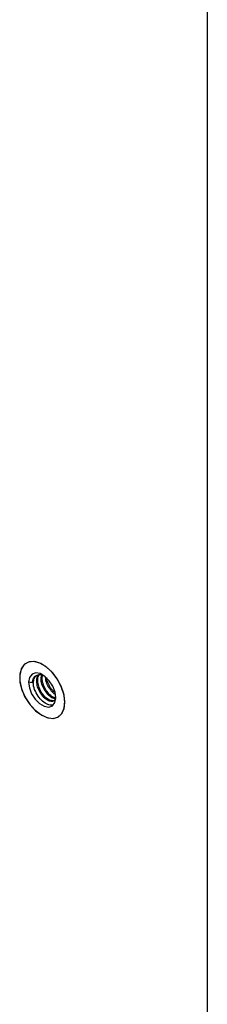
# Model space of a CAD drawing. Units: millimetres. Extents: x 627 to 8473, y 1183 to 6929.
# Drawn here: x 5763 to 5793, y 6037 to 6194 of the extents above; entities that cross this region are included whole.
import ezdxf

# ---------------------------------------------------------------- set-up
doc = ezdxf.new("R2010")
doc.units = ezdxf.units.MM
doc.header["$LTSCALE"] = 20

msp = doc.modelspace()

# ---------------------------------------------------------------- linework, layer by layer
at = {"color": 7, "linetype": 'Continuous', "lineweight": 25}
for p, q in [((5792.88, 5815.89), (5792.88, 6553.97)), ((5764.97, 6088.29), (5764.37, 6088.39)), ((5765.15, 6088.4), (5764.97, 6088.29))]:
    msp.add_line(p, q, dxfattribs=at)
at = {"color": 7, "linetype": 'Continuous', "lineweight": 25, "flags": 128}
for points in [[(5766.45, 6083.1), (5767.43, 6082.68), (5768.34, 6082.6), (5769.12, 6082.85), (5769.71, 6083.42), (5770.06, 6084.27), (5770.15, 6085.33), (5769.97, 6086.52), (5769.54, 6087.76), (5768.88, 6088.95), (5768.05, 6090.01), (5767.11, 6090.85), (5766.13, 6091.42), (5765.17, 6091.67), (5764.32, 6091.58), (5763.63, 6091.17), (5763.16, 6090.45), (5762.94, 6089.49), (5762.98, 6088.36), (5763.29, 6087.13), (5763.84, 6085.9), (5764.59, 6084.77), (5765.48, 6083.81), (5766.45, 6083.1)], [(5770.15, 6085.14), (5770.02, 6086.32), (5769.62, 6087.55), (5769, 6088.76), (5768.2, 6089.84), (5767.27, 6090.73), (5766.29, 6091.34), (5765.33, 6091.65), (5764.45, 6091.62), (5763.73, 6091.26), (5763.22, 6090.59), (5762.95, 6089.67), (5762.95, 6088.55), (5763.22, 6087.34), (5763.73, 6086.1), (5764.45, 6084.95), (5765.33, 6083.96), (5766.29, 6083.2), (5767.27, 6082.73), (5768.2, 6082.59), (5769, 6082.79), (5769.62, 6083.31), (5770.02, 6084.11), (5770.15, 6085.14)], [(5764.37, 6088.39), (5764.48, 6087.48), (5764.84, 6086.54), (5765.41, 6085.66), (5766.11, 6084.97), (5766.86, 6084.53), (5767.58, 6084.41), (5768.17, 6084.62), (5768.56, 6085.13), (5768.7, 6085.88), (5768.59, 6086.79), (5768.23, 6087.73), (5767.66, 6088.61), (5766.96, 6089.3), (5766.21, 6089.74), (5765.49, 6089.86), (5764.91, 6089.65), (5764.51, 6089.14), (5764.37, 6088.39)]]:
    msp.add_lwpolyline(points, dxfattribs=at)
at = {"color": 7, "linetype": 'Continuous', "lineweight": 25}
for points, knots in [([(5764.97, 6088.29), (5765.02, 6088.54), (5765.11, 6089.05), (5765.58, 6089.49), (5766.11, 6089.64), (5766.47, 6089.51), (5766.59, 6089.46)], [0, 0, 0, 0, 0.286667, 0.573334, 0.860001, 1, 1, 1, 1]), ([(5768.26, 6084.77), (5768.11, 6084.73), (5767.75, 6084.64), (5767, 6084.97), (5766.2, 6085.67), (5765.54, 6086.65), (5765.14, 6087.62), (5765.11, 6088.17), (5765.1, 6088.37)], [0, 0, 0, 0, 0.131153, 0.320703, 0.510252, 0.699802, 0.889352, 1, 1, 1, 1]), ([(5765.15, 6088.4), (5765.19, 6088.65), (5765.27, 6089.15), (5765.59, 6089.39), (5765.75, 6089.51)], [0, 0, 0, 0, 0.522194, 1, 1, 1, 1]), ([(5768.64, 6085.65), (5768.57, 6085.56), (5768.4, 6085.31), (5767.88, 6085.27), (5767.23, 6085.54), (5766.58, 6086.13), (5766.04, 6086.93), (5765.7, 6087.85), (5765.63, 6088.72), (5765.74, 6089.31), (5765.92, 6089.48), (5765.96, 6089.51)], [0, 0, 0, 0, 0.082982, 0.21, 0.337018, 0.464036, 0.591054, 0.718072, 0.84509, 0.972108, 1, 1, 1, 1]), ([(5768.61, 6085.53), (5768.6, 6085.52), (5768.48, 6085.38), (5768.04, 6085.39), (5767.4, 6085.64), (5766.75, 6086.23), (5766.21, 6087.04), (5765.87, 6087.96), (5765.81, 6088.82), (5765.89, 6089.38), (5766.04, 6089.53), (5766.04, 6089.53)], [0, 0, 0, 0, 0.0119561, 0.1526133, 0.2932704, 0.4339275, 0.5745846, 0.7152418, 0.8558989, 0.996556, 1, 1, 1, 1]), ([(5768.62, 6085.75), (5768.6, 6085.75), (5768.4, 6085.71), (5767.91, 6085.98), (5767.27, 6086.54), (5766.73, 6087.35), (5766.4, 6088.26), (5766.3, 6089.03), (5766.42, 6089.38), (5766.46, 6089.5)], [0, 0, 0, 0, 0.020961, 0.1978557, 0.3747505, 0.5516453, 0.72854, 0.9054348, 1, 1, 1, 1]), ([(5768.78, 6085.85), (5768.76, 6085.85), (5768.57, 6085.82), (5768.08, 6086.09), (5767.44, 6086.64), (5766.9, 6087.46), (5766.57, 6088.36), (5766.47, 6089.08), (5766.57, 6089.39), (5766.59, 6089.46)], [0, 0, 0, 0, 0.014893, 0.199673, 0.384453, 0.569233, 0.754013, 0.938793, 1, 1, 1, 1]), ([(5768.63, 6086.42), (5768.62, 6086.42), (5768.4, 6086.51), (5767.95, 6086.98), (5767.43, 6087.76), (5767.09, 6088.6), (5767.08, 6089.08), (5767.07, 6089.28)], [0, 0, 0, 0, 0.007419, 0.276171, 0.544924, 0.813676, 1, 1, 1, 1]), ([(5768.57, 6086.72), (5768.43, 6086.84), (5768.07, 6087.13), (5767.6, 6087.88), (5767.29, 6088.62), (5767.27, 6089.02), (5767.26, 6089.14)], [0, 0, 0, 0, 0.215431, 0.540876, 0.866321, 1, 1, 1, 1])]:
    msp.add_open_spline(points, degree=3, knots=knots, dxfattribs=at)

doc.saveas('drawing.dxf')
